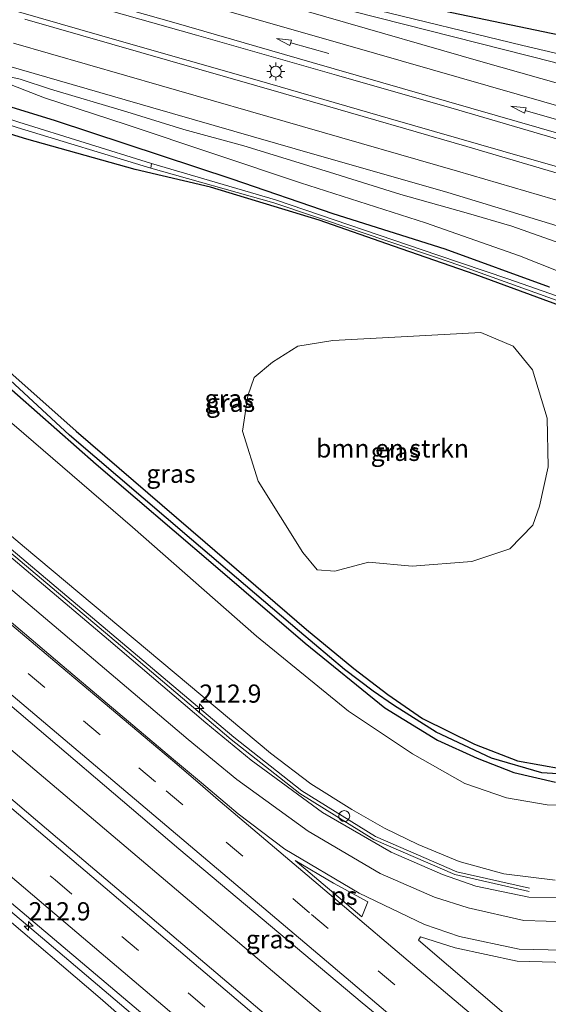
# Model space of a CAD drawing. Units: metres. Extents: x 239999 to 250003, y 576512 to 580187.
# Drawn here: x 244975 to 245047, y 577609 to 577745 of the extents above; entities that cross this region are included whole.
import ezdxf
from ezdxf.enums import TextEntityAlignment as Align

# ---------------------------------------------------------------- set-up
doc = ezdxf.new("R2010")
doc.units = ezdxf.units.M
doc.linetypes.add('VW-3-9_STREEP', pattern=[12, 3, -9])
doc.layers.get('0').update_dxf_attribs({"lineweight": 25})
for name, color, linetype, lineweight in [('B-ME-AL-OVERIG-S-B1', 7, 'Continuous', 18), ('B-ME-AM-KILOMETR-S-B1', 7, 'Continuous', 18), ('B-ME-BV-GELEIDECONSTRUCTIE-GELEIDERAIL-L-B1', 213, 'BV-GELEIDERAIL', 18), ('B-ME-GR-BOMENSTRUIKEN-GV-B6', 93, 'Continuous', 18), ('B-ME-GR-BOOM-GV-B6', 93, 'Continuous', 18), ('B-ME-GW-KRUINLIJN-L-B1', 93, 'Continuous', 18), ('B-ME-GW-TEENLIJN-L-B1', 93, 'Continuous', 18), ('B-ME-IE-GRASLAND-GV-B6', 93, 'Continuous', 18), ('B-ME-IE-MEUBILAIR_WEGMEUBILAIR-LICHTMAST-S-B1', 8, 'Continuous', 18), ('B-ME-OG-WATER-GV-B6', 153, 'Continuous', 18), ('B-ME-VH-VERH_SOORT-BETON-OVERIG-GV-B6', 8, 'IE-TERREINAFSCHEIDING-NATUURLIJK-HOUTWAL', 18), ('B-ME-VH-VERH_SOORT-BITUMEN-GV-B6', 8, 'IE-TERREINAFSCHEIDING-NATUURLIJK-HOUTWAL', 18), ('B-ME-VW-MARKERING-39STREEP-015-L-B1', 255, 'VW-3-9_STREEP', 18), ('B-ME-VW-MARKERING-PIJLRD750-S-B1', 7, 'Continuous', 18), ('B-ME-VW-MARKERING-STREEP-015-L-B1', 7, 'Continuous', 18), ('B-ME-VW-MARKERING-VLAKMARK-GV-B6', 7, 'Continuous', 18)]:
    doc.layers.add(name, color=color, linetype=linetype, lineweight=lineweight)
doc.layers.add('B-ME-GW-INSTEEKWATERGANG-L-B1', color=10, linetype='Continuous')
doc.layers.add('B-ME-GW-WATERGANG-GREPPEL-L-B1', color=10, linetype='Continuous')
doc.styles.add('NLCS-ISO', font='NLCS-ISO.TTF')
doc.linetypes.add('BV-GELEIDERAIL', pattern='A,10,-3,[108,NLCS.SHX,S=1,R=0,X=0,Y=0],-3', length=16)
doc.linetypes.add('IE-TERREINAFSCHEIDING-NATUURLIJK-HOUTWAL', pattern='A,7,-1.5,[67,NLCS.SHX,S=0.75,R=45,X=0,Y=0],-1.5,7,-1.5,[70,NLCS.SHX,S=0.75,R=0,X=0,Y=0],-1.5', length=20)

# ---------------------------------------------------------------- blocks, each defined once
blk = doc.blocks.new('hecto')
for p, q in [((0, 0.625), (-0.625, 0)), ((0, -0.625), (0, 0.625)), ((-0.625, 0), (0.625, 0)), ((0.625, 0), (0, -0.625))]:
    blk.add_line(p, q)
blk = doc.blocks.new('pijl')
for p, q in [((0, 0, 0.1), (5.45, 0, 0.1)), ((7.5, 0, 0.1), (5.45, 0.375, 0.1)), ((5.45, 0.375, 0.1), (5.45, -0.375, 0.1)), ((5.45, -0.375, 0.1), (7.5, 0, 0.1))]:
    blk.add_line(p, q)
blk = doc.blocks.new('dtb')
blk.add_circle((0, 0), 0.75)
blk = doc.blocks.new('lantaarnpaal')
for p, q in [((-0.75, 0), (-1.25, 0)), ((-0.88, 0.88), (-0.53, 0.53)), ((0, 0.75), (0, 1.25)), ((0.53, 0.53), (0.88, 0.88)), ((0.75, 0), (1.25, 0)), ((-0.53, -0.53), (-0.88, -0.88)), ((0, -0.75), (0, -1.25)), ((0.53, -0.53), (0.88, -0.88))]:
    blk.add_line(p, q)
blk.add_circle((0, 0), 0.75)

msp = doc.modelspace()

# ---------------------------------------------------------------- linework, layer by layer
at = {"layer": 'B-ME-BV-GELEIDECONSTRUCTIE-GELEIDERAIL-L-B1'}
for points in [[(244920.485, 577716.018, 6.17), (244928.464, 577709.301, 6.132), (244942.777, 577697.284, 6.129), (244958.096, 577684.389, 6.119), (244973.349, 577671.46, 6.074), (244988.588, 577658.55, 5.924), (245003.824, 577645.634, 5.715), (245013.255, 577638.207, 5.524), (245023.405, 577631.866, 5.352), (245034.543, 577627.04, 4.916), (245044.763, 577624.737, 4.103)], [(244920.783, 577716.351, 6.178), (244928.748, 577709.663, 6.133), (244943.01, 577697.668, 6.12), (244958.346, 577684.727, 6.117), (244973.582, 577671.829, 6.069), (244988.874, 577658.867, 5.934), (245004.148, 577645.942, 5.702), (245013.516, 577638.57, 5.516), (245023.643, 577632.266, 5.335), (245034.829, 577627.415, 4.892), (245044.815, 577625.181, 4.111)], [(244913.7292, 577694.9849, 6.3772), (244951.0049, 577663.3011, 6.129), (244988.1894, 577631.8032, 5.8689), (245025.3646, 577600.29, 5.4023), (245062.5629, 577568.8684, 4.9394), (245095.8272, 577540.9769, 4.5296), (245133.536, 577510.113, 4.1325), (245134.1205, 577509.6447, 4.1268)], [(244909.6679, 577676.1383, 6.124), (244926.0236, 577662.2258, 6.0783), (244947.3023, 577644.083, 5.9495), (244978.4504, 577617.8097, 5.7277), (245015.1152, 577586.6394, 5.1652), (245037.7493, 577567.5136, 4.8817), (245053.5109, 577554.1824, 4.6102), (245089.0499, 577524.4072, 4.2294), (245104.5232, 577511.6901, 4.072), (245117.325, 577501.2557, 3.3771)]]:
    msp.add_polyline3d(points, dxfattribs=at)
at = {"layer": 'B-ME-GR-BOMENSTRUIKEN-GV-B6'}
msp.add_polyline3d([(245012.964, 577699.746, 0.094), (245017.788, 577700.502, 0.016), (245028.861, 577701.124, 0.031), (245038.099, 577701.631, 0.04), (245042.552, 577699.711, 0.055), (245045.209, 577696.488, 0.085), (245047.216, 577689.827, 0.121), (245047.358, 577683.133, 0.172), (245046.187, 577677.745, 0.208), (245045.246, 577675.089, 0.226), (245042.09, 577671.843, 0.193), (245036.897, 577670.121, 0.163), (245028.685, 577669.481, 0.19), (245022.664, 577670.001, 0.118), (245018.038, 577668.762, 0.079), (245015.632, 577668.963, 0.067), (245013.673, 577671.347, 0.121), (245007.49, 577681.153, 0.13), (245005.358, 577688.017, 0.1), (245006.101, 577692.914, 0.103), (245006.953, 577695.411, 0.115), (245009.464, 577697.522, 0.118), (245012.964, 577699.746, 0.094)], dxfattribs=at)
at = {"layer": 'B-ME-GR-BOOM-GV-B6'}
msp.add_polyline3d([(244982.99, 577598.924, 0.94), (244963.303, 577615.139, 0.781), (244934.631, 577638.455, 0.559), (244913.088, 577655.836, 0.358), (244903.686, 577663.307, 0.088), (244900.607, 577665.576, 0.022), (244899.673, 577667.145, -0.031), (244899.356, 577669.283, -0.04), (244910.071, 577674.429, 5.317), (244911.684, 577672.501, 5.323), (244916.458, 577668.495, 5.326), (244933.703, 577653.974, 5.158), (244953.096, 577637.718, 5.191), (244971.677, 577622.037, 5.038), (244985.803, 577610.035, 4.904), (244988.796, 577607.42, 4.958)], dxfattribs=at)
at = {"layer": 'B-ME-GW-INSTEEKWATERGANG-L-B1'}
for points in [[(245114.605, 577712.108, -0.031), (245109.057, 577716.738, 0.1), (245103.525, 577720.661, 0.106), (245096.958, 577724.78, 0.142), (245088.175, 577730.022, 0.166), (245083.3, 577732.466, 0.172), (245078.18, 577734.685, 0.217), (245071.68, 577737.147, 0.244), (245064.394, 577739.106, 0.277), (245055.959, 577741.044, 0.265), (245028.386, 577746.778, 0.355)], [(245047.537, 577707.828, -0.102), (245033.23, 577713.095, -0.146), (245017.83, 577717.934, -0.2), (245003.919, 577722.72, -0.242), (244979.67, 577730.728, -0.246), (244954.177, 577738.572, -0.412)], [(245048.948, 577705.331, 0.002), (245037.322, 577709.6, -0.094), (245026.098, 577713.473, -0.232), (245015.876, 577717.077, -0.246), (245000.967, 577721.598, -0.338), (244990.629, 577724.054, -0.216), (244975.735, 577728.21, -0.232), (244963.305, 577732.007, -0.252)], [(244963.449, 577704.949, -0.012), (244982.519, 577688.044, 0.02), (245000.243, 577672.763, 0.046), (245014.138, 577660.743, 0.146), (245020.658, 577655.385, 0.228), (245025.343, 577651.819, 0.262), (245030.096, 577648.495, 0.266), (245037.254, 577645.004, 0.24), (245043.172, 577642.7, 0.29), (245049.301, 577641.589, 0.296)], [(244968.968, 577697.826, -0.142), (244985.264, 577683.523, -0.042), (245001.34, 577669.741, 0.04), (245013.967, 577658.871, 0.166), (245024.902, 577649.978, 0.216), (245032.152, 577645.533, 0.236), (245037.611, 577643.051, 0.272), (245042.65, 577641.098, 0.24), (245048.378, 577639.735, 0.28)]]:
    msp.add_polyline3d(points, dxfattribs=at)
at = {"layer": 'B-ME-GW-KRUINLIJN-L-B1'}
for points in [[(245154.287, 577599.711, 2.55), (245138.305, 577637.183, 2.938), (245121.858, 577675.79, 3.052), (245117.64, 577684.794, 3.031), (245115.479, 577689.71, 2.989), (245112.71, 577694.478, 2.911), (245108.609, 577700.009, 2.77), (245105.448, 577704.273, 2.71), (245101.201, 577708.905, 2.683), (245096.322, 577713.745, 2.599), (245090.616, 577718.639, 2.455), (245085.107, 577722.843, 2.263), (245078.694, 577726.686, 2.137), (245072.251, 577730.28, 2.017), (245067.004, 577732.771, 1.9), (245059.594, 577735.124, 1.729), (245048.097, 577738.795, 1.507), (245017.168, 577746.651, 0.868), (244997.334, 577751.926, 0.469)], [(244967.048, 577738.193, -0.154), (244974.78, 577736.448, -0.1), (244978.985, 577735.066, -0.04), (244989.462, 577731.954, 0.019), (244997.288, 577729.55, 0.151), (245005.549, 577727.3, 0.241), (245017.296, 577723.65, 0.424), (245027.103, 577720.575, 0.667), (245036.115, 577718.059, 0.793), (245042.366, 577716.238, 0.94), (245049.759, 577713.634, 1.024)], [(245048.327, 577626.276, 3.901), (245041.288, 577627.145, 4.036), (245035.118, 577628.857, 4.075), (245029.485, 577631.204, 4.183), (245024.879, 577633.426, 4.327), (245020.371, 577635.985, 4.48), (245014.754, 577639.543, 4.582), (245009.217, 577643.767, 4.615), (244975.407, 577672.07, 5.083), (244939.918, 577702.088, 5.245)]]:
    msp.add_polyline3d(points, dxfattribs=at)
at = {"layer": 'B-ME-GW-TEENLIJN-L-B1'}
for points in [[(245118.459, 577700.755, 0.131), (245112.321, 577708.146, 0.145), (245105.391, 577714.466, 0.173), (245097.64, 577720.445, 0.269), (245091.669, 577724.41, 0.317), (245083.751, 577728.867, 0.153), (245077.947, 577731.819, 0.109), (245071.132, 577734.222, 0.189), (245063.39, 577736.453, 0.267), (245056.385, 577738.148, 0.217), (245043.898, 577741.104, 0.409), (245022.418, 577746.311, 0.425), (244997.334, 577751.926, 0.469)], [(245051.622, 577708.904, 0.031), (245043.431, 577712.157, -0.031), (245030.52, 577716.7, -0.148), (245013.349, 577722.202, -0.223), (244989.486, 577730.175, -0.328), (244978.154, 577733.91, -0.316), (244967.048, 577738.193, -0.154)], [(244969.612, 577692.569, 0.199), (244990.237, 577674.844, 0.124), (245007.261, 577659.853, 0.253), (245019.916, 577649.532, 0.346), (245028.731, 577643.658, 0.394), (245035.899, 577639.58, 0.418), (245041.657, 577637.621, 0.436), (245047.239, 577636.647, 0.433), (245052.911, 577636.594, 0.4)]]:
    msp.add_polyline3d(points, dxfattribs=at)
at = {"layer": 'B-ME-GW-WATERGANG-GREPPEL-L-B1'}
msp.add_polyline3d([(245057.725, 577641.015, -0.024), (245053.16, 577640.63, -0.008), (245046.491, 577641.037, 0.036), (245039.56, 577643.058, -0.004), (245031.973, 577646.642, 0.032), (245026.122, 577650.338, -0.06), (245023.334, 577652.271, -0.102), (245019.395, 577655.235, -0.156), (245013.206, 577660.487, -0.19), (244998.359, 577673.147, -0.27), (244981.574, 577687.503, -0.382), (244973.433, 577695.047, -0.54), (244957.72, 577708.344, -0.596), (244933.379, 577728.705, -0.808), (244930.57, 577730.801, -0.648)], dxfattribs=at)
at = {"layer": 'B-ME-IE-GRASLAND-GV-B6'}
for points in [[(245118.073, 577679.248, 3.087), (245106.753, 577699.217, 2.855), (245092.148, 577714.818, 2.522), (245073.65, 577727.067, 2.078), (245054.625, 577734.2, 1.71), (245038.105, 577738.911, 1.366), (245016.815, 577745.042, 0.914), (244997.765, 577750.575, 0.508), (244990.085, 577752.847, 0.363), (244987.741, 577753.512, 0.331), (244983.885, 577754.383, 0.256), (244965.222, 577757.655, 0.093)], [(245017.168, 577746.651, 0.868), (245048.097, 577738.795, 1.507), (245059.594, 577735.124, 1.729), (245067.004, 577732.771, 1.9), (245072.251, 577730.28, 2.017), (245078.694, 577726.686, 2.137), (245085.107, 577722.843, 2.263), (245090.616, 577718.639, 2.455), (245096.322, 577713.745, 2.599), (245101.201, 577708.905, 2.683), (245105.448, 577704.273, 2.71), (245108.609, 577700.009, 2.77), (245112.71, 577694.478, 2.911)], [(245112.71, 577694.478, 2.911), (245108.609, 577700.009, 2.77), (245105.448, 577704.273, 2.71), (245101.201, 577708.905, 2.683), (245096.322, 577713.745, 2.599), (245090.616, 577718.639, 2.455), (245085.107, 577722.843, 2.263), (245078.694, 577726.686, 2.137), (245072.251, 577730.28, 2.017), (245067.004, 577732.771, 1.9), (245059.594, 577735.124, 1.729), (245048.097, 577738.795, 1.507), (245017.168, 577746.651, 0.868)], [(245118.459, 577700.755, 0.131), (245112.321, 577708.146, 0.145), (245105.391, 577714.466, 0.173), (245097.64, 577720.445, 0.269), (245091.669, 577724.41, 0.317), (245083.751, 577728.867, 0.153), (245077.947, 577731.819, 0.109), (245071.132, 577734.222, 0.189), (245063.39, 577736.453, 0.267), (245056.385, 577738.148, 0.217), (245043.898, 577741.104, 0.409), (245022.418, 577746.311, 0.425)], [(245022.418, 577746.311, 0.425), (245043.898, 577741.104, 0.409), (245056.385, 577738.148, 0.217), (245063.39, 577736.453, 0.267), (245071.132, 577734.222, 0.189), (245077.947, 577731.819, 0.109), (245083.751, 577728.867, 0.153), (245091.669, 577724.41, 0.317), (245097.64, 577720.445, 0.269), (245105.391, 577714.466, 0.173), (245112.321, 577708.146, 0.145), (245118.459, 577700.755, 0.131)], [(245114.605, 577712.108, -0.031), (245109.057, 577716.738, 0.1), (245103.525, 577720.661, 0.106), (245096.958, 577724.78, 0.142), (245088.175, 577730.022, 0.166), (245083.3, 577732.466, 0.172), (245078.18, 577734.685, 0.217), (245071.68, 577737.147, 0.244), (245064.394, 577739.106, 0.277), (245055.959, 577741.044, 0.265), (245028.386, 577746.778, 0.355)], [(245028.386, 577746.778, 0.355), (245055.959, 577741.044, 0.265), (245064.394, 577739.106, 0.277), (245071.68, 577737.147, 0.244), (245078.18, 577734.685, 0.217), (245083.3, 577732.466, 0.172), (245088.175, 577730.022, 0.166), (245096.958, 577724.78, 0.142), (245103.525, 577720.661, 0.106), (245109.057, 577716.738, 0.1), (245114.605, 577712.108, -0.031)], [(245047.537, 577707.828, -0.102), (245033.23, 577713.095, -0.146), (245017.83, 577717.934, -0.2), (245003.919, 577722.72, -0.242), (244979.67, 577730.728, -0.246), (244954.177, 577738.572, -0.412)], [(244954.177, 577738.572, -0.412), (244979.67, 577730.728, -0.246), (245003.919, 577722.72, -0.242), (245017.83, 577717.934, -0.2), (245033.23, 577713.095, -0.146), (245047.537, 577707.828, -0.102)], [(245049.759, 577713.634, 1.024), (245042.366, 577716.238, 0.94), (245036.115, 577718.059, 0.793), (245027.103, 577720.575, 0.667), (245017.296, 577723.65, 0.424), (245005.549, 577727.3, 0.241), (244997.288, 577729.55, 0.151), (244989.462, 577731.954, 0.019), (244978.985, 577735.066, -0.04), (244974.78, 577736.448, -0.1), (244967.048, 577738.193, -0.154), (244978.154, 577733.91, -0.316), (244989.486, 577730.175, -0.328), (245013.349, 577722.202, -0.223), (245030.52, 577716.7, -0.148), (245043.431, 577712.157, -0.031), (245051.622, 577708.904, 0.031)], [(245051.622, 577708.904, 0.031), (245043.431, 577712.157, -0.031), (245030.52, 577716.7, -0.148), (245013.349, 577722.202, -0.223), (244989.486, 577730.175, -0.328), (244978.154, 577733.91, -0.316), (244967.048, 577738.193, -0.154), (244974.78, 577736.448, -0.1), (244978.985, 577735.066, -0.04), (244989.462, 577731.954, 0.019), (244997.288, 577729.55, 0.151), (245005.549, 577727.3, 0.241), (245017.296, 577723.65, 0.424), (245027.103, 577720.575, 0.667), (245036.115, 577718.059, 0.793), (245042.366, 577716.238, 0.94), (245049.759, 577713.634, 1.024)], [(244972.91, 577738.329, -0.069), (244993.04, 577732.526, 0.12), (245012.598, 577726.862, 0.435), (245033.575, 577720.865, 0.8), (245048.604, 577716.284, 1.034), (245061.858, 577711.003, 1.302), (245074.346, 577703.772, 1.579), (245085.851, 577691.828, 1.98), (245091.389, 577680.927, 2.256), (245093.614, 577665.512, 2.629), (245091.478, 577653.047, 2.968), (245084.231, 577639.775, 3.33), (245075.032, 577631.451, 3.569), (245064.548, 577626.21, 3.811), (245053.101, 577623.869, 4.044), (245044.705, 577623.937, 4.175), (245037.416, 577625.452, 4.308), (245032.836, 577627.051, 4.412), (245025.79, 577630.146, 4.574), (245016.363, 577635.568, 4.778), (245006.555, 577642.79, 4.94), (245000.333, 577647.906, 5.031), (244986.938, 577659.321, 5.162), (244972.057, 577671.923, 5.303)], [(244963.305, 577732.007, -0.252), (244975.735, 577728.21, -0.232), (244990.629, 577724.054, -0.216), (245000.967, 577721.598, -0.338), (245015.876, 577717.077, -0.246), (245026.098, 577713.473, -0.232), (245037.322, 577709.6, -0.094), (245048.948, 577705.331, 0.002)], [(245048.948, 577705.331, 0.002), (245037.322, 577709.6, -0.094), (245026.098, 577713.473, -0.232), (245015.876, 577717.077, -0.246), (245000.967, 577721.598, -0.338), (244990.629, 577724.054, -0.216), (244975.735, 577728.21, -0.232), (244963.305, 577732.007, -0.252)], [(244974.375, 577729.814, -0.882), (244992.739, 577724.232, -0.882)], [(245051.405, 577705.653, -0.304), (245041.849, 577709.013, -0.444), (245032.207, 577712.26, -0.608), (245009.911, 577719.858, -0.674), (244992.839, 577724.862, -0.882), (244974.626, 577730.564, -0.882)], [(245042.217, 577607.17, 4.635), (245029.543, 577618.032, 4.803), (245029.822, 577618.494, 4.799), (245034.604, 577616.947, 4.72), (245043.127, 577615.156, 4.598), (245053.445, 577614.881, 4.429), (245066.994, 577617.488, 4.253), (245079.748, 577623.715, 4.031), (245091.191, 577634.072, 3.746), (245100.025, 577650.429, 3.395), (245102.562, 577665.197, 3.076), (245099.977, 577683.467, 2.701), (245093.431, 577696.875, 2.397), (245079.654, 577710.672, 1.976), (245065.535, 577718.38, 1.608), (245050.26, 577723.935, 1.32), (245051.509, 577727.381, 1.31), (245070.774, 577720.244, 1.791), (245087.187, 577709.211, 2.203), (245100.691, 577694.943, 2.568), (245111.3, 577676.398, 2.841), (245117.39, 577661.976, 2.958)], [(244992.739, 577724.232, -0.882), (245009.649, 577719.441, -0.674), (245032.016, 577711.935, -0.586), (245035.07, 577710.887, -0.502), (245048.489, 577706.037, -0.364)], [(244909.452, 577704.515, 5.722), (244923.225, 577692.913, 5.826), (244946.752, 577672.912, 5.744), (244970.868, 577652.489, 5.59), (244996.626, 577630.599, 5.284), (245021.827, 577609.401, 5), (245024.387, 577607.289, 4.984), (245024.887, 577607.288, 4.982), (245045.684, 577589.678, 4.716), (245062.975, 577575.022, 4.436), (245088.546, 577553.541, 4.124), (245107.78, 577537.541, 3.882), (245130.2, 577519.245, 3.67), (245136.837, 577513.873, 3.596), (245131.378, 577505.376, 3.514), (245131.3088, 577505.2683, 3.4376), (245099.61, 577531.17, 3.7621), (245075.631, 577551.13, 4.0314), (245043.198, 577578.466, 4.4665), (245010.759, 577605.88, 4.911), (244976.9296, 577634.625, 5.2623), (244941.1802, 577665.066, 5.525), (244906.5374, 577694.522, 5.6655), (244909.452, 577704.515, 5.722)], [(245049.301, 577641.589, 0.296), (245043.172, 577642.7, 0.29), (245037.254, 577645.004, 0.24), (245030.096, 577648.495, 0.266), (245025.343, 577651.819, 0.262), (245020.658, 577655.385, 0.228), (245014.138, 577660.743, 0.146), (245000.243, 577672.763, 0.046), (244982.519, 577688.044, 0.02), (244963.449, 577704.949, -0.012)], [(244963.449, 577704.949, -0.012), (244982.519, 577688.044, 0.02), (245000.243, 577672.763, 0.046), (245014.138, 577660.743, 0.146), (245020.658, 577655.385, 0.228), (245025.343, 577651.819, 0.262), (245030.096, 577648.495, 0.266), (245037.254, 577645.004, 0.24), (245043.172, 577642.7, 0.29), (245049.301, 577641.589, 0.296)], [(244939.918, 577702.088, 5.245), (244975.407, 577672.07, 5.083), (245009.217, 577643.767, 4.615), (245014.754, 577639.543, 4.582), (245020.371, 577635.985, 4.48), (245024.879, 577633.426, 4.327), (245029.485, 577631.204, 4.183), (245035.118, 577628.857, 4.075), (245041.288, 577627.145, 4.036), (245048.327, 577626.276, 3.901)], [(245048.327, 577626.276, 3.901), (245041.288, 577627.145, 4.036), (245035.118, 577628.857, 4.075), (245029.485, 577631.204, 4.183), (245024.879, 577633.426, 4.327), (245020.371, 577635.985, 4.48), (245014.754, 577639.543, 4.582), (245009.217, 577643.767, 4.615), (244975.407, 577672.07, 5.083), (244939.918, 577702.088, 5.245)], [(245012.964, 577699.746, 0.094), (245009.464, 577697.522, 0.118), (245006.953, 577695.411, 0.115), (245006.101, 577692.914, 0.103), (245005.358, 577688.017, 0.1), (245007.49, 577681.153, 0.13), (245013.673, 577671.347, 0.121), (245015.632, 577668.963, 0.067), (245018.038, 577668.762, 0.079), (245022.664, 577670.001, 0.118), (245028.685, 577669.481, 0.19), (245036.897, 577670.121, 0.163), (245042.09, 577671.843, 0.193), (245045.246, 577675.089, 0.226), (245046.187, 577677.745, 0.208), (245047.358, 577683.133, 0.172), (245047.216, 577689.827, 0.121), (245045.209, 577696.488, 0.085), (245042.552, 577699.711, 0.055), (245038.099, 577701.631, 0.04), (245028.861, 577701.124, 0.031), (245017.788, 577700.502, 0.016), (245012.964, 577699.746, 0.094)], [(244968.968, 577697.826, -0.142), (244985.264, 577683.523, -0.042), (245001.34, 577669.741, 0.04), (245013.967, 577658.871, 0.166), (245024.902, 577649.978, 0.216), (245032.152, 577645.533, 0.236), (245037.611, 577643.051, 0.272), (245042.65, 577641.098, 0.24), (245048.378, 577639.735, 0.28)], [(245048.378, 577639.735, 0.28), (245042.65, 577641.098, 0.24), (245037.611, 577643.051, 0.272), (245032.152, 577645.533, 0.236), (245024.902, 577649.978, 0.216), (245013.967, 577658.871, 0.166), (245001.34, 577669.741, 0.04), (244985.264, 577683.523, -0.042), (244968.968, 577697.826, -0.142)], [(245053.16, 577640.63, -0.008), (245046.491, 577641.037, 0.036), (245039.56, 577643.058, -0.004), (245031.973, 577646.642, 0.032), (245026.122, 577650.338, -0.06), (245023.334, 577652.271, -0.102), (245019.395, 577655.235, -0.156), (245013.206, 577660.487, -0.19), (244998.359, 577673.147, -0.27), (244981.574, 577687.503, -0.382), (244973.433, 577695.047, -0.54)], [(244973.433, 577695.047, -0.54), (244981.574, 577687.503, -0.382), (244998.359, 577673.147, -0.27), (245013.206, 577660.487, -0.19), (245019.395, 577655.235, -0.156), (245023.334, 577652.271, -0.102), (245026.122, 577650.338, -0.06), (245031.973, 577646.642, 0.032), (245039.56, 577643.058, -0.004), (245046.491, 577641.037, 0.036), (245053.16, 577640.63, -0.008)], [(245052.911, 577636.594, 0.4), (245047.239, 577636.647, 0.433), (245041.657, 577637.621, 0.436), (245035.899, 577639.58, 0.418), (245028.731, 577643.658, 0.394), (245019.916, 577649.532, 0.346), (245007.261, 577659.853, 0.253), (244990.237, 577674.844, 0.124), (244969.612, 577692.569, 0.199)], [(244969.612, 577692.569, 0.199), (244990.237, 577674.844, 0.124), (245007.261, 577659.853, 0.253), (245019.916, 577649.532, 0.346), (245028.731, 577643.658, 0.394), (245035.899, 577639.58, 0.418), (245041.657, 577637.621, 0.436), (245047.239, 577636.647, 0.433), (245052.911, 577636.594, 0.4)], [(244909.322, 577675.695, 5.321), (244909.5155, 577675.923, 4.799), (244910.4852, 577674.7829, 3.2534), (244911.135, 577674.019, 5.362), (244912.1093, 577674.7745, 5.41), (244912.87, 577674.492, 5.495), (244913.6157, 577673.9414, 5.4259), (244939.6846, 577651.7686, 5.3262), (244953.133, 577640.379, 5.419), (244999.379, 577601.321, 5.003)], [(244988.796, 577607.42, 4.958), (244985.803, 577610.035, 4.904), (244971.677, 577622.037, 5.038), (244953.096, 577637.718, 5.191), (244933.703, 577653.974, 5.158), (244916.458, 577668.495, 5.326), (244911.684, 577672.501, 5.323), (244910.071, 577674.429, 5.317), (244909.632, 577674.986, 5.339), (244909.322, 577675.695, 5.321)]]:
    msp.add_polyline3d(points, dxfattribs=at)
at = {"layer": 'B-ME-OG-WATER-GV-B6'}
for points in [[(244992.839, 577724.862, -0.882), (244992.739, 577724.232, -0.882), (244974.375, 577729.814, -0.882), (244947.233, 577738.659, -0.882), (244933.899, 577742.737, -0.882), (244931.064, 577743.264, -0.882), (244929.706, 577742.952, -0.882), (244928.346, 577741.756, -0.882), (244927.34, 577740.791, -0.882), (244926.337, 577739.292, -0.882), (244926.188, 577738.906, -0.882), (244926.083, 577739.458, -0.882), (244926.492, 577740.529, -0.882), (244927.583, 577741.989, -0.882), (244929.048, 577743.131, -0.882), (244931.53, 577744.024, -0.882), (244934.18, 577743.523, -0.882), (244949.617, 577738.655, -0.882), (244974.626, 577730.564, -0.882), (244992.839, 577724.862, -0.882)], [(245048.489, 577706.037, -0.364), (245035.07, 577710.887, -0.502), (245032.016, 577711.935, -0.586), (245009.649, 577719.441, -0.674), (244992.739, 577724.232, -0.882), (244992.839, 577724.862, -0.882)], [(244992.839, 577724.862, -0.882), (245009.911, 577719.858, -0.674), (245032.207, 577712.26, -0.608), (245041.849, 577709.013, -0.444), (245051.405, 577705.653, -0.304)]]:
    msp.add_polyline3d(points, dxfattribs=at)
at = {"layer": 'B-ME-VH-VERH_SOORT-BETON-OVERIG-GV-B6'}
msp.add_polyline3d([(245050.26, 577723.935, 1.32), (245041.127, 577726.554, 1.146), (245025.686, 577731.003, 0.83), (245007.386, 577736.324, 0.506), (244988.389, 577741.725, 0.236), (244969.115, 577747.269, 0.017), (244949.124, 577753.059, -0.119), (244930.733, 577758.387, -0.151), (244928.259, 577759.454, -0.129), (244925.937, 577760.964, -0.136), (244925.537, 577761.486, -0.12), (244925.565, 577761.928, -0.119), (244926.012, 577762.241, -0.148), (244928.731, 577762.282, -0.139), (244932.631, 577761.611, -0.122), (244942.736, 577758.703, -0.127), (244962.096, 577753.178, -0.046), (244981.374, 577747.575, 0.129), (244999.016, 577742.523, 0.348), (245018.263, 577737.022, 0.669), (245035.072, 577732.175, 1.018), (245051.509, 577727.381, 1.31), (245050.26, 577723.935, 1.32)], dxfattribs=at)
at = {"layer": 'B-ME-VH-VERH_SOORT-BITUMEN-GV-B6'}
for points in [[(244965.222, 577757.655, 0.093), (244983.885, 577754.383, 0.256), (244987.741, 577753.512, 0.331), (244990.085, 577752.847, 0.363), (244997.765, 577750.575, 0.508), (245016.815, 577745.042, 0.914), (245038.105, 577738.911, 1.366), (245054.625, 577734.2, 1.71), (245073.65, 577727.067, 2.078), (245092.148, 577714.818, 2.522), (245106.753, 577699.217, 2.855), (245118.073, 577679.248, 3.087)], [(245117.39, 577661.976, 2.958), (245111.3, 577676.398, 2.841), (245100.691, 577694.943, 2.568), (245087.187, 577709.211, 2.203), (245070.774, 577720.244, 1.791), (245051.509, 577727.381, 1.31), (245035.072, 577732.175, 1.018), (245018.263, 577737.022, 0.669), (244999.016, 577742.523, 0.348), (244981.374, 577747.575, 0.129), (244962.096, 577753.178, -0.046)], [(244969.115, 577747.269, 0.017), (244988.389, 577741.725, 0.236), (245007.386, 577736.324, 0.506), (245025.686, 577731.003, 0.83), (245041.127, 577726.554, 1.146), (245050.26, 577723.935, 1.32), (245065.535, 577718.38, 1.608), (245079.654, 577710.672, 1.976), (245093.431, 577696.875, 2.397), (245099.977, 577683.467, 2.701), (245102.562, 577665.197, 3.076), (245100.025, 577650.429, 3.395), (245091.191, 577634.072, 3.746), (245079.748, 577623.715, 4.031), (245066.994, 577617.488, 4.253), (245053.445, 577614.881, 4.429), (245043.127, 577615.156, 4.598), (245034.604, 577616.947, 4.72), (245029.822, 577618.494, 4.799), (245029.543, 577618.032, 4.803), (245042.217, 577607.17, 4.635)], [(244972.057, 577671.923, 5.303), (244986.938, 577659.321, 5.162), (245000.333, 577647.906, 5.031), (245006.555, 577642.79, 4.94), (245016.363, 577635.568, 4.778), (245025.79, 577630.146, 4.574), (245032.836, 577627.051, 4.412), (245037.416, 577625.452, 4.308), (245044.705, 577623.937, 4.175), (245053.101, 577623.869, 4.044), (245064.548, 577626.21, 3.811), (245075.032, 577631.451, 3.569), (245084.231, 577639.775, 3.33), (245091.478, 577653.047, 2.968), (245093.614, 577665.512, 2.629), (245091.389, 577680.927, 2.256), (245085.851, 577691.828, 1.98), (245074.346, 577703.772, 1.579), (245061.858, 577711.003, 1.302), (245048.604, 577716.284, 1.034), (245033.575, 577720.865, 0.8), (245012.598, 577726.862, 0.435), (244993.04, 577732.526, 0.12), (244972.91, 577738.329, -0.069)], [(244909.842, 577676.309, 5.321), (244902.938, 577682.189, 5.377), (244906.5374, 577694.522, 5.6655), (244941.1802, 577665.066, 5.525), (244976.9296, 577634.625, 5.2623), (245010.759, 577605.88, 4.911), (245043.198, 577578.466, 4.4665), (245075.631, 577551.13, 4.0314), (245099.61, 577531.17, 3.7621), (245131.3088, 577505.2683, 3.4376), (245125.3664, 577496.0193, 3.2162), (245111.937, 577506.925, 3.343), (245096.8517, 577519.3392, 3.6452), (245083.778, 577530.006, 3.787), (245062.142, 577548.056, 4.083), (245042.495, 577564.784, 4.299), (245020.897, 577583.039, 4.647), (244999.379, 577601.321, 5.003), (244953.133, 577640.379, 5.419), (244939.6846, 577651.7686, 5.3262), (244913.6157, 577673.9414, 5.4259), (244912.87, 577674.492, 5.495), (244912.1093, 577674.7745, 5.41), (244909.842, 577676.309, 5.321)], [(245024.387, 577607.289, 4.984), (245021.827, 577609.401, 5), (244996.626, 577630.599, 5.284), (244970.868, 577652.489, 5.59)]]:
    msp.add_polyline3d(points, dxfattribs=at)
at = {"layer": 'B-ME-VW-MARKERING-39STREEP-015-L-B1'}
for points in [[(245139.248, 577517.625, 3.54), (245127.179, 577527.394, 3.666), (245099.499, 577550.081, 3.962), (245071.987, 577573.141, 4.296), (245044.604, 577596.367, 4.76), (245014.548, 577621.791, 5.096), (244997.1394, 577636.6407, 5.2221), (244993.4153, 577639.7878, 5.2681), (244985.7844, 577646.2601, 5.3302), (244978.1748, 577652.7595, 5.4062), (244970.5392, 577659.2259, 5.4314), (244962.9036, 577665.6924, 5.5207), (244947.6272, 577678.6186, 5.5808), (244932.3343, 577691.524, 5.5781), (244924.673, 577697.9579, 5.5957), (244917.0604, 577704.4534, 5.581), (244910.9456, 577709.6309, 5.5807)], [(244905.1343, 577689.7139, 5.6163), (244942.3876, 577657.9921, 5.483), (244979.6231, 577626.3026, 5.2146), (245016.9007, 577594.624, 4.7689), (245054.256, 577563.0688, 4.2659), (245090.7099, 577532.5705, 3.8055), (245127.6841, 577502.3632, 3.4238), (245128.8449, 577501.4334, 3.4144)]]:
    msp.add_polyline3d(points, dxfattribs=at)
at = {"layer": 'B-ME-VW-MARKERING-STREEP-015-L-B1'}
for points in [[(245167.416, 577561.47, 2.617), (245163.451, 577568.744, 2.745), (245153.271, 577589.3, 2.78), (245144.036, 577610.147, 2.839), (245134.56, 577632.327, 3.096), (245124.918, 577655.119, 3.155), (245116.547, 577674.964, 3.076), (245109.238, 577689.772, 2.889), (245097.481, 577705.574, 2.604), (245083.45, 577717.518, 2.264), (245067.988, 577726.365, 1.917), (245054.734, 577731.031, 1.619), (245035.141, 577736.675, 1.227), (245015.515, 577742.326, 0.808), (244997.198, 577747.62, 0.455), (244978.849, 577752.896, 0.2), (244959.806, 577758.399, -0.016), (244942.412, 577763.402, -0.116), (244935.606, 577765.4, -0.081), (244930.754, 577768.031, -0.105), (244927.587, 577772.198, -0.042), (244926.173, 577776.408, -0.095), (244925.37, 577780.228, -0.116)], [(245118.019, 577662.446, 2.982), (245111.891, 577676.645, 2.861), (245101.3, 577695.345, 2.604), (245087.658, 577709.77, 2.243), (245070.86, 577721.025, 1.822), (245052.519, 577727.944, 1.408), (245014.922, 577738.767, 0.64), (244996.231, 577744.147, 0.328), (244981.822, 577748.301, 0.153), (244963.555, 577753.559, -0.04)], [(244975.423, 577744.734, 0.086), (244995.393, 577738.982, 0.313), (245014.958, 577733.325, 0.61), (245036.171, 577727.203, 1.009), (245050.956, 577722.835, 1.292)], [(244973.888, 577741.391, -0.006), (244994.223, 577735.54, 0.209), (245013.59, 577729.946, 0.516), (245034.925, 577723.796, 0.903), (245049.943, 577719.406, 1.179), (245063.681, 577714.235, 1.463), (245076.417, 577706.298, 1.741), (245088.571, 577693.708, 2.139), (245094.672, 577681.975, 2.416), (245096.905, 577665.393, 2.803), (245094.62, 577652.003, 3.138), (245086.902, 577637.829, 3.499), (245076.808, 577628.572, 3.75), (245065.432, 577623.023, 3.99), (245053.251, 577620.463, 4.197), (245044.04, 577620.746, 4.343), (245036.365, 577622.456, 4.458), (245031.758, 577623.936, 4.549), (245024.276, 577627.216, 4.728), (245014.381, 577633.022, 4.887), (245004.593, 577640.129, 5.028), (244997.882, 577645.647, 5.146), (244983.35, 577657.952, 5.273), (244967.139, 577671.683, 5.371)], [(245141.25, 577520.741, 3.459), (245126.102, 577533.03, 3.685), (245106.39, 577549.279, 3.896), (245090.621, 577562.36, 4.087), (245073.607, 577576.735, 4.272), (245054.102, 577593.22, 4.544), (245033.858, 577610.342, 4.773), (245013.661, 577627.481, 5.004), (245001.684, 577637.594, 5.142), (244999.5409, 577639.4802, 5.1218), (244995.7329, 577642.7223, 5.1873), (244980.4485, 577655.6384, 5.317), (244972.8047, 577662.0944, 5.3749), (244957.543, 577675.0393, 5.4363), (244949.9019, 577681.4988, 5.5225), (244942.2553, 577687.9513, 5.4605), (244934.6148, 577694.4115, 5.5274), (244919.3478, 577707.3497, 5.5149), (244918.6223, 577707.9645, 5.4715)], [(244909.813, 577705.752, 5.675), (244923.367, 577694.252, 5.846), (244957.997, 577664.964, 5.68), (244987.543, 577639.99, 5.422), (245016.289, 577615.66, 5.088), (245044.538, 577591.681, 4.75), (245067.936, 577571.897, 4.364), (245095.207, 577549.022, 4.06), (245122.018, 577526.854, 3.75), (245137.255, 577514.524, 3.602)], [(244906.2401, 577693.5035, 5.7054), (244910.2011, 577690.1334, 5.7071), (244947.373, 577658.4835, 5.5666), (244984.6372, 577626.7746, 5.2831), (245021.885, 577595.0948, 4.8188), (245059.2724, 577563.5758, 4.3264), (245089.1104, 577538.594, 3.9483), (245114.8146, 577517.5061, 3.6658), (245130.8362, 577504.5327, 3.5215)], [(244904.027, 577685.9179, 5.5315), (244941.3382, 577654.1604, 5.3884), (244978.6289, 577622.4385, 5.1142), (245015.9361, 577590.7261, 4.6568), (245053.3034, 577559.1815, 4.159), (245087.5006, 577530.576, 3.7218), (245125.3128, 577499.6748, 3.329), (245126.8982, 577498.4035, 3.3161)], [(245053.333, 577616.54, 4.363), (245043.395, 577616.775, 4.521), (245035.164, 577618.55, 4.647), (245030.355, 577620.199, 4.727), (245021.381, 577624.479, 4.898), (245011.162, 577630.539, 5.012), (245004.777, 577635.387, 5.099), (244999.7059, 577639.6753, 5.1187), (244995.8781, 577642.8933, 5.1873), (244980.5932, 577655.8098, 5.317), (244972.9496, 577662.2657, 5.3749)]]:
    msp.add_polyline3d(points, dxfattribs=at)
at = {"layer": 'B-ME-VW-MARKERING-VLAKMARK-GV-B6'}
msp.add_polyline3d([(245021.743, 577621.253, 4.921), (245012.615, 577628.974, 5.002), (245017.85, 577625.842, 4.953), (245022.601, 577623.312, 4.88), (245021.743, 577621.253, 4.921)], dxfattribs=at)

# ---------------------------------------------------------------- block references
at = {"layer": 'B-ME-AL-OVERIG-S-B1', "rotation": 90}
msp.add_blockref('dtb', (245019.351, 577635.099, 5.265), dxfattribs=at)
at = {"layer": 'B-ME-AM-KILOMETR-S-B1', "rotation": 90}
for p in [(244999.439, 577649.91, 5.013), (244975.9596, 577619.9626, 5.7829)]:
    msp.add_blockref('hecto', p, dxfattribs=at)
at = {"layer": 'B-ME-IE-MEUBILAIR_WEGMEUBILAIR-LICHTMAST-S-B1', "rotation": 90}
msp.add_blockref('lantaarnpaal', (245009.935, 577737.504, 0.759), dxfattribs=at)
at = {"layer": 'B-ME-VW-MARKERING-PIJLRD750-S-B1'}
for p, rotation in [((245017.227, 577739.97, 0.758), 164), ((245049.462, 577730.642, 1.416), 163.8)]:
    msp.add_blockref('pijl', p, dxfattribs=dict(at, rotation=rotation))

# ---------------------------------------------------------------- texts
at = {"layer": 'B-ME-AM-KILOMETR-S-B1', "ltscale": 0.2, "style": 'NLCS-ISO'}
for p in [(244999.439, 577649.91, 5.013), (244975.9596, 577619.9626, 5.7829)]:
    msp.add_text('212.9', height=2.5, dxfattribs=at).set_placement(p, align=Align.BOTTOM_LEFT)
at = {"layer": 'B-ME-GR-BOMENSTRUIKEN-GV-B6', "ltscale": 0.2, "style": 'NLCS-ISO'}
msp.add_text('bmn en strkn', height=2.5, dxfattribs=at).set_placement((245025.9778, 577685.6642), align=Align.MIDDLE_CENTER)
at = {"layer": 'B-ME-IE-GRASLAND-GV-B6', "ltscale": 0.2, "style": 'NLCS-ISO'}
for p in [(245003.527, 577692.5095), (245003.527, 577692.5095), (245003.7235, 577691.947), (245026.358, 577685.1965), (244995.5275, 577682.187), (245009.202, 577618.1525)]:
    msp.add_text('gras', height=2.5, dxfattribs=at).set_placement(p, align=Align.MIDDLE_CENTER)
at = {"layer": 'B-ME-VW-MARKERING-VLAKMARK-GV-B6', "ltscale": 0.2, "style": 'NLCS-ISO'}
msp.add_text('ps', height=2.5, dxfattribs=at).set_placement((245019.3104, 577624.1268), align=Align.MIDDLE_CENTER)

doc.saveas('drawing.dxf')
